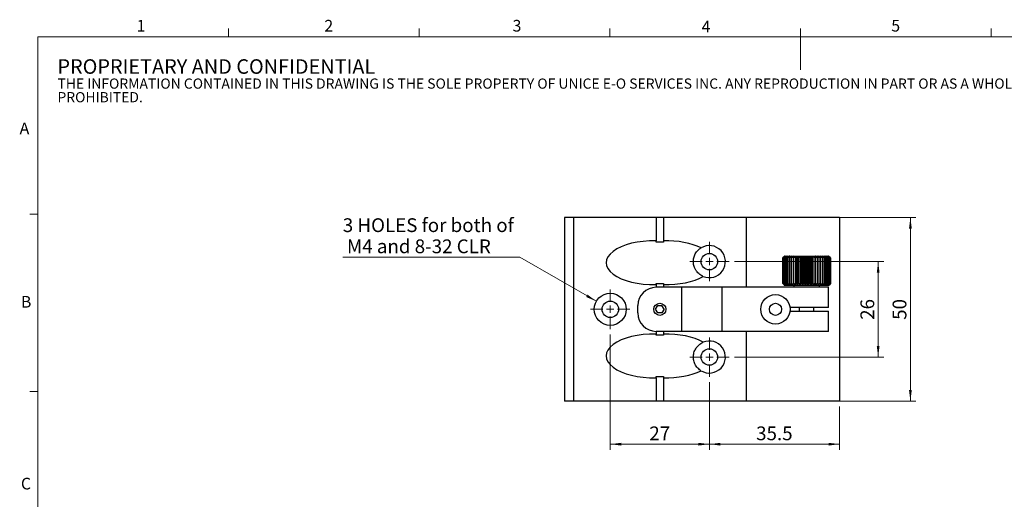
# Model space of a CAD drawing. Units: millimetres. Extents: x 8 to 434, y 7 to 307.
# Drawn here: x 8 to 276, y 176 to 307 of the extents above; entities that cross this region are included whole.
import ezdxf

# ---------------------------------------------------------------- set-up
doc = ezdxf.new("R2010")
doc.units = ezdxf.units.MM
doc.header["$LTSCALE"] = 1.5
doc.layers.add('SLD-0', color=7, linetype='Continuous', lineweight=15)
doc.styles.add('SLDTEXTSTYLE0', font='ARIAL.TTF', dxfattribs={"width": 0.948})
doc.dimstyles.new('SLDDIMSTYLE0', dxfattribs={"dimtxt": 3.75, "dimasz": 3, "dimexe": 0, "dimexo": 0.0625, "dimgap": 0.9375, "dimtad": 1, "dimrnd": 1e-09, "dimzin": 12, "dimdsep": 46, "dimtxsty": 'SLDTEXTSTYLE0', "dimsah": 1, "dimcen": 0.09, "dimadec": 0, "dimazin": 3, "dimtfac": 1, "dimtofl": 0, "dimtmove": 0, "dimatfit": 3, "dimfxl": 1, "dimfrac": 2, "dimtolj": 1, "dimtzin": 12, "dimarcsym": 0})
doc.dimstyles.new('SLDDIMSTYLE1', dxfattribs={"dimtxt": 3.75, "dimasz": 3, "dimexe": 0, "dimexo": 0.0625, "dimgap": 0.9375, "dimtad": 0, "dimtih": 1, "dimtoh": 1, "dimrnd": 1e-09, "dimzin": 12, "dimdsep": 46, "dimtxsty": 'SLDTEXTSTYLE0', "dimsah": 1, "dimcen": 0, "dimadec": 0, "dimazin": 3, "dimtfac": 1, "dimtofl": 0, "dimtmove": 0, "dimatfit": 3, "dimfxl": 1, "dimfrac": 2, "dimtolj": 1, "dimtzin": 12, "dimarcsym": 0})

# ---------------------------------------------------------------- blocks, each defined once
blk = doc.blocks.new('SW_NOTE_0')
at = {"color": 0, "linetype": 'Continuous', "lineweight": 0, "attachment_point": 1, "style": 'SLDTEXTSTYLE0'}
for s, insert, char_height in [('PROPRIETARY AND CONFIDENTIAL', (0, 5.12), 3.9688), ('THE INFORMATION CONTAINED IN THIS DRAWING IS THE SOLE PROPERTY OF UNICE E-O SERVICES INC. ANY REPRODUCTION IN PART OR AS A WHOLE WITHOUT THE WRITTEN PERMISSION OF UNICE E-O SERVICES INC IS ', (0, -0.12), 2.77813), ('PROHIBITED.', (0, -3.83), 2.7781)]:
    blk.add_mtext(s, dxfattribs=dict(at, insert=insert, char_height=char_height))
blk = doc.blocks.new('_D')
at = {"layer": 'SLD-0', "color": 7}
for p, q in [((182.98, 252.82), (252.26, 252.82)), ((250.76, 252.82), (250.76, 202.82)), ((182.98, 202.82), (252.26, 202.82))]:
    blk.add_line(p, q, dxfattribs=at)
for points in [[(250.76, 252.82), (250.38, 249.82), (251.13, 249.82)], [(250.76, 202.82), (251.13, 205.82), (250.38, 205.82)]]:
    blk.add_solid(points, dxfattribs=at)
at = {"layer": 'SLD-0', "color": 7, "insert": (245.92, 224.95), "char_height": 3.75, "attachment_point": 1, "rotation": 90, "style": 'SLDTEXTSTYLE0'}
blk.add_mtext('50', dxfattribs=at)
blk = doc.blocks.new('_D_1')
at = {"layer": 'SLD-0', "color": 7}
for p, q in [((168.98, 220.95), (168.98, 189.57)), ((195.98, 207.95), (195.98, 189.57)), ((168.98, 191.07), (195.98, 191.07))]:
    blk.add_line(p, q, dxfattribs=at)
for points in [[(168.98, 191.07), (171.98, 190.69), (171.98, 191.44)], [(195.98, 191.07), (192.98, 191.44), (192.98, 190.69)]]:
    blk.add_solid(points, dxfattribs=at)
at = {"layer": 'SLD-0', "color": 7, "insert": (179.62, 195.9), "char_height": 3.75, "attachment_point": 1, "style": 'SLDTEXTSTYLE0'}
blk.add_mtext('27', dxfattribs=at)
blk = doc.blocks.new('_D_2')
at = {"layer": 'SLD-0', "color": 7}
for p, q in [((202.85, 240.82), (243.48, 240.82)), ((241.98, 240.82), (241.98, 214.82)), ((202.85, 214.82), (243.48, 214.82))]:
    blk.add_line(p, q, dxfattribs=at)
for points in [[(241.98, 240.82), (241.6, 237.82), (242.35, 237.82)], [(241.98, 214.82), (242.35, 217.82), (241.6, 217.82)]]:
    blk.add_solid(points, dxfattribs=at)
at = {"layer": 'SLD-0', "color": 7, "insert": (237.15, 224.95), "char_height": 3.75, "attachment_point": 1, "rotation": 90, "style": 'SLDTEXTSTYLE0'}
blk.add_mtext('26', dxfattribs=at)
blk = doc.blocks.new('_D_3')
at = {"layer": 'SLD-0', "color": 7}
for p, q in [((144.36, 242.03), (96.09, 242.03)), ((165.2, 230), (144.36, 242.03))]:
    blk.add_line(p, q, dxfattribs=at)
blk.add_solid([(165.2, 230), (162.79, 231.82), (162.41, 231.17)], dxfattribs=at)
at = {"layer": 'SLD-0', "color": 7, "char_height": 3.75, "attachment_point": 1, "style": 'SLDTEXTSTYLE0'}
for s, insert in [('3 HOLES for both of', (96.09, 252.62)), (' M4 and 8-32 CLR', (96.09, 246.86))]:
    blk.add_mtext(s, dxfattribs=dict(at, insert=insert))
blk = doc.blocks.new('_D_4')
at = {"layer": 'SLD-0', "color": 7}
for p, q in [((195.98, 207.95), (195.98, 189.57)), ((231.48, 201.32), (231.48, 189.57)), ((195.98, 191.07), (231.48, 191.07))]:
    blk.add_line(p, q, dxfattribs=at)
for points in [[(195.98, 191.07), (198.98, 190.69), (198.98, 191.44)], [(231.48, 191.07), (228.48, 191.44), (228.48, 190.69)]]:
    blk.add_solid(points, dxfattribs=at)
at = {"layer": 'SLD-0', "color": 7, "insert": (208.72, 195.9), "char_height": 3.75, "attachment_point": 1, "style": 'SLDTEXTSTYLE0'}
blk.add_mtext('35.5', dxfattribs=at)
blk = doc.blocks.new('SW_CENTERMARKSYMBOL_0')
at = {"layer": 'SLD-0', "color": 0}
for p, q in [((0, 2), (0, 5.36626)), ((-2, 0), (-5.36626, 0)), ((0, 0), (-1, 0)), ((0, 0), (0, 1)), ((0, 0), (0, -1)), ((0, 0), (1, 0)), ((2, 0), (5.36626, 0)), ((0, -2), (0, -5.36626))]:
    blk.add_line(p, q, dxfattribs=at)
blk = doc.blocks.new('SW_CENTERMARKSYMBOL_1')
at = {"layer": 'SLD-0', "color": 0}
for p, q in [((0, 2), (0, 5.36626)), ((-2, 0), (-5.36626, 0)), ((0, 0), (-1, 0)), ((0, 0), (0, 1)), ((0, 0), (0, -1)), ((0, 0), (1, 0)), ((2, 0), (5.36626, 0)), ((0, -2), (0, -5.36626))]:
    blk.add_line(p, q, dxfattribs=at)
blk = doc.blocks.new('SW_CENTERMARKSYMBOL_2')
at = {"layer": 'SLD-0', "color": 0}
for p, q in [((0, 2), (0, 5.36626)), ((-2, 0), (-5.36626, 0)), ((0, 0), (-1, 0)), ((0, 0), (0, 1)), ((0, 0), (0, -1)), ((0, 0), (1, 0)), ((2, 0), (5.36626, 0)), ((0, -2), (0, -5.36626))]:
    blk.add_line(p, q, dxfattribs=at)

msp = doc.modelspace()

# ---------------------------------------------------------------- linework, layer by layer
at = {"color": 7, "linetype": 'Continuous', "lineweight": 15}
for p, q in [((64.981, 302.058), (64.981, 304.308)), ((116.926, 302.058), (116.926, 304.308)), ((168.871, 302.058), (168.871, 304.308)), ((220.816, 302.058), (220.816, 304.308)), ((272.761, 302.058), (272.761, 304.308)), ((220.786, 302.058), (220.786, 293.058)), ((13.036, 253.748), (10.786, 253.748)), ((13.036, 205.433), (10.786, 205.433))]:
    msp.add_line(p, q, dxfattribs=at)
at = {"color": 7, "linetype": 'Continuous', "lineweight": 0}
for p, q in [((428.536, 302.058), (13.036, 302.058)), ((13.036, 302.058), (13.036, 12.173))]:
    msp.add_line(p, q, dxfattribs=at)
at = {"color": 7, "linetype": 'Continuous', "lineweight": 30}
for p, q in [((156.48, 252.815), (156.48, 202.815)), ((158.98, 252.815), (156.48, 252.815)), ((158.98, 252.815), (158.98, 202.815)), ((181.48, 252.815), (158.98, 252.815)), ((181.48, 252.815), (181.48, 246.456)), ((183.48, 252.815), (181.48, 252.815)), ((183.48, 252.815), (183.48, 246.456)), ((205.98, 252.815), (183.48, 252.815)), ((205.98, 252.815), (205.98, 233.815)), ((231.48, 252.815), (205.98, 252.815)), ((231.48, 252.815), (231.48, 202.815)), ((181.48, 246.158), (181.48, 246.456)), ((183.48, 246.158), (181.48, 246.158)), ((183.48, 246.456), (183.48, 246.158)), ((215.981, 241.815), (216.241, 242.076)), ((215.991, 241.815), (215.981, 241.815)), ((215.981, 241.815), (215.981, 234.815)), ((216.508, 242.315), (215.991, 241.815)), ((215.991, 234.815), (215.991, 241.815)), ((216.041, 241.815), (216.509, 242.315)), ((216.082, 241.815), (216.041, 241.815)), ((216.041, 241.815), (216.041, 234.815)), ((216.619, 242.315), (216.082, 241.815)), ((216.082, 234.815), (216.082, 241.815)), ((216.192, 241.815), (216.622, 242.315)), ((216.262, 241.815), (216.192, 241.815)), ((216.192, 241.815), (216.192, 234.815)), ((216.48, 242.315), (216.24, 242.076)), ((216.812, 242.315), (216.262, 241.815)), ((216.262, 234.815), (216.262, 241.815)), ((216.431, 241.815), (216.816, 242.315)), ((216.53, 241.815), (216.431, 241.815)), ((216.431, 241.815), (216.431, 234.815)), ((216.48, 242.315), (216.508, 242.315)), ((216.509, 242.315), (216.508, 242.315)), ((216.509, 242.315), (216.619, 242.315)), ((217.084, 242.315), (216.53, 241.815)), ((216.53, 234.815), (216.53, 241.815)), ((216.622, 242.315), (216.619, 242.315)), ((216.622, 242.315), (216.812, 242.315)), ((216.755, 241.815), (217.09, 242.315)), ((216.881, 241.815), (216.755, 241.815)), ((216.755, 241.815), (216.755, 234.815)), ((216.816, 242.315), (216.812, 242.315)), ((216.816, 242.315), (217.084, 242.315)), ((217.433, 242.315), (216.881, 241.815)), ((216.881, 234.815), (216.881, 241.815)), ((217.09, 242.315), (217.084, 242.315)), ((217.09, 242.315), (217.433, 242.315)), ((217.16, 241.815), (217.44, 242.315)), ((217.311, 241.815), (217.16, 241.815)), ((217.16, 241.815), (217.16, 234.815)), ((217.852, 242.315), (217.311, 241.815)), ((217.311, 234.815), (217.311, 241.815)), ((217.44, 242.315), (217.433, 242.315)), ((217.44, 242.315), (217.852, 242.315)), ((217.639, 241.815), (217.86, 242.315)), ((217.813, 241.815), (217.639, 241.815)), ((217.639, 241.815), (217.639, 234.815)), ((218.336, 242.315), (217.813, 241.815)), ((217.813, 234.815), (217.813, 241.815)), ((217.86, 242.315), (217.852, 242.315)), ((217.86, 242.315), (218.336, 242.315)), ((218.186, 241.815), (218.345, 242.315)), ((218.381, 241.815), (218.186, 241.815)), ((218.186, 241.815), (218.186, 234.815)), ((218.345, 242.315), (218.336, 242.315)), ((218.345, 242.315), (218.878, 242.315)), ((218.878, 242.315), (218.381, 241.815)), ((218.381, 234.815), (218.381, 241.815)), ((218.793, 241.815), (218.889, 242.315)), ((219.006, 241.815), (218.793, 241.815)), ((218.793, 241.815), (218.793, 234.815)), ((218.889, 242.315), (218.878, 242.315)), ((218.889, 242.315), (219.471, 242.315)), ((219.471, 242.315), (219.006, 241.815)), ((219.006, 234.815), (219.006, 241.815)), ((219.452, 241.815), (219.482, 242.315)), ((219.68, 241.815), (219.452, 241.815)), ((219.452, 241.815), (219.452, 234.815)), ((219.482, 242.315), (219.471, 242.315)), ((219.482, 242.315), (220.106, 242.315)), ((220.106, 242.315), (219.68, 241.815)), ((219.68, 234.815), (219.68, 241.815)), ((220.117, 242.315), (220.106, 242.315)), ((220.117, 234.315), (220.117, 242.315)), ((220.118, 242.315), (220.117, 242.315)), ((220.154, 241.815), (220.118, 242.315)), ((220.118, 242.315), (220.775, 242.315)), ((220.154, 241.815), (220.154, 234.815)), ((220.394, 241.815), (220.154, 241.815)), ((220.775, 242.315), (220.394, 241.815)), ((220.394, 234.815), (220.394, 241.815)), ((220.784, 242.315), (220.775, 242.315)), ((220.784, 234.315), (220.784, 242.315)), ((220.787, 242.315), (220.784, 242.315)), ((220.888, 241.815), (220.787, 242.315)), ((220.787, 242.315), (221.467, 242.315)), ((221.137, 241.815), (220.888, 241.815)), ((220.888, 241.815), (220.888, 234.815)), ((221.467, 242.315), (221.137, 241.815)), ((221.137, 234.815), (221.137, 241.815)), ((221.476, 242.315), (221.467, 242.315)), ((221.476, 234.315), (221.476, 242.315)), ((221.48, 242.315), (221.476, 242.315)), ((221.644, 241.815), (221.48, 242.315)), ((221.48, 242.315), (222.174, 242.315)), ((221.898, 241.815), (221.644, 241.815)), ((221.644, 241.815), (221.644, 234.815)), ((222.174, 242.315), (221.898, 241.815)), ((221.898, 234.815), (221.898, 241.815)), ((222.181, 242.315), (222.174, 242.315)), ((222.181, 234.315), (222.181, 242.315)), ((222.186, 242.315), (222.181, 242.315)), ((222.413, 241.815), (222.186, 242.315)), ((222.186, 242.315), (222.885, 242.315)), ((222.668, 241.815), (222.413, 241.815)), ((222.413, 241.815), (222.413, 234.815)), ((222.885, 242.315), (222.668, 241.815)), ((222.668, 234.815), (222.668, 241.815)), ((222.89, 242.315), (222.885, 242.315)), ((222.89, 234.315), (222.89, 242.315)), ((222.897, 242.315), (222.89, 242.315)), ((223.182, 241.815), (222.897, 242.315)), ((222.897, 242.315), (223.59, 242.315)), ((223.435, 241.815), (223.182, 241.815)), ((223.182, 241.815), (223.182, 234.815)), ((223.59, 242.315), (223.435, 241.815)), ((223.435, 234.815), (223.435, 241.815)), ((223.594, 242.315), (223.59, 242.315)), ((223.594, 234.315), (223.594, 242.315)), ((223.602, 242.315), (223.594, 242.315)), ((223.941, 241.815), (223.602, 242.315)), ((223.602, 242.315), (224.279, 242.315)), ((224.189, 241.815), (223.941, 241.815)), ((223.941, 241.815), (223.941, 234.815)), ((224.279, 242.315), (224.189, 241.815)), ((224.189, 234.815), (224.189, 241.815)), ((224.282, 242.315), (224.279, 242.315)), ((224.282, 234.315), (224.282, 242.315)), ((224.292, 242.315), (224.282, 242.315)), ((224.68, 241.815), (224.292, 242.315)), ((224.292, 242.315), (224.944, 242.315)), ((224.68, 241.815), (224.68, 234.815)), ((224.919, 241.815), (224.68, 241.815)), ((224.944, 242.315), (224.919, 241.815)), ((224.919, 234.815), (224.919, 241.815)), ((224.944, 234.315), (224.944, 242.315)), ((224.944, 242.315), (224.944, 242.315)), ((224.955, 242.315), (224.944, 242.315)), ((225.388, 241.815), (224.955, 242.315)), ((224.955, 242.315), (225.573, 242.315)), ((225.388, 241.815), (225.388, 234.815)), ((225.614, 241.815), (225.388, 241.815)), ((225.573, 242.315), (225.614, 241.815)), ((225.584, 242.315), (225.573, 242.315)), ((226.055, 241.815), (225.584, 242.315)), ((225.584, 242.315), (226.16, 242.315)), ((225.614, 234.815), (225.614, 241.815)), ((226.055, 241.815), (226.055, 234.815)), ((226.266, 241.815), (226.055, 241.815)), ((226.16, 242.315), (226.266, 241.815)), ((226.17, 242.315), (226.16, 242.315)), ((226.672, 241.815), (226.17, 242.315)), ((226.17, 242.315), (226.694, 242.315)), ((226.266, 234.815), (226.266, 241.815)), ((226.672, 241.815), (226.672, 234.815)), ((226.864, 241.815), (226.672, 241.815)), ((226.694, 242.315), (226.864, 241.815)), ((226.704, 242.315), (226.694, 242.315)), ((227.23, 241.815), (226.704, 242.315)), ((226.704, 242.315), (227.17, 242.315)), ((226.864, 234.815), (226.864, 241.815)), ((227.17, 242.315), (227.401, 241.815)), ((227.178, 242.315), (227.17, 242.315)), ((227.721, 241.815), (227.178, 242.315)), ((227.178, 242.315), (227.58, 242.315)), ((227.23, 241.815), (227.23, 234.815)), ((227.401, 241.815), (227.23, 241.815)), ((227.401, 234.815), (227.401, 241.815)), ((227.58, 242.315), (227.868, 241.815)), ((227.586, 242.315), (227.58, 242.315)), ((228.139, 241.815), (227.586, 242.315)), ((227.586, 242.315), (227.918, 242.315)), ((227.721, 241.815), (227.721, 234.815)), ((227.868, 241.815), (227.721, 241.815)), ((227.868, 234.815), (227.868, 241.815)), ((227.918, 242.315), (228.261, 241.815)), ((227.923, 242.315), (227.918, 242.315)), ((228.478, 241.815), (227.923, 242.315)), ((227.923, 242.315), (228.179, 242.315)), ((228.139, 241.815), (228.139, 234.815)), ((228.261, 241.815), (228.139, 241.815)), ((228.179, 242.315), (228.571, 241.815)), ((228.183, 242.315), (228.179, 242.315)), ((228.732, 241.815), (228.183, 242.315)), ((228.183, 242.315), (228.361, 242.315)), ((228.261, 234.815), (228.261, 241.815)), ((228.361, 242.315), (228.797, 241.815)), ((228.364, 242.315), (228.361, 242.315)), ((228.898, 241.815), (228.364, 242.315)), ((228.364, 242.315), (228.46, 242.315)), ((228.46, 242.315), (228.934, 241.815)), ((228.461, 242.315), (228.46, 242.315)), ((228.975, 241.815), (228.461, 242.315)), ((228.461, 242.315), (228.48, 242.315)), ((228.478, 241.815), (228.478, 234.815)), ((228.571, 241.815), (228.478, 241.815)), ((228.97, 241.825), (228.48, 242.315)), ((228.571, 234.815), (228.571, 241.815)), ((228.732, 241.815), (228.732, 234.815)), ((228.797, 241.815), (228.732, 241.815)), ((228.797, 234.815), (228.797, 241.815)), ((228.898, 241.815), (228.898, 234.815)), ((228.934, 241.815), (228.898, 241.815)), ((228.934, 234.815), (228.934, 241.815)), ((228.97, 241.825), (228.98, 241.815)), ((228.975, 241.815), (228.975, 234.815)), ((228.98, 241.815), (228.975, 241.815)), ((228.98, 234.815), (228.98, 241.815)), ((181.48, 234.873), (183.48, 234.873)), ((181.48, 234.575), (181.48, 234.873)), ((181.48, 234.575), (181.48, 233.815)), ((188.48, 233.815), (181.48, 233.815)), ((183.48, 234.873), (183.48, 234.575)), ((183.48, 234.575), (183.48, 233.815)), ((188.48, 221.815), (188.48, 233.815)), ((199.47, 233.815), (188.48, 233.815)), ((199.47, 221.815), (199.47, 233.815)), ((228.48, 233.815), (199.47, 233.815)), ((215.981, 234.815), (215.991, 234.815)), ((216.241, 234.555), (215.981, 234.815)), ((215.991, 234.815), (216.508, 234.315)), ((216.041, 234.815), (216.082, 234.815)), ((216.509, 234.315), (216.041, 234.815)), ((216.082, 234.815), (216.619, 234.315)), ((216.192, 234.815), (216.262, 234.815)), ((216.622, 234.315), (216.192, 234.815)), ((216.24, 234.555), (216.48, 234.315)), ((216.262, 234.815), (216.812, 234.315)), ((216.816, 234.315), (216.431, 234.815)), ((216.431, 234.815), (216.53, 234.815)), ((216.508, 234.315), (216.48, 234.315)), ((216.509, 234.315), (216.508, 234.315)), ((216.619, 234.315), (216.509, 234.315)), ((216.53, 234.815), (217.084, 234.315)), ((216.622, 234.315), (216.619, 234.315)), ((216.812, 234.315), (216.622, 234.315)), ((216.755, 234.815), (216.881, 234.815)), ((217.09, 234.315), (216.755, 234.815)), ((216.816, 234.315), (216.812, 234.315)), ((217.084, 234.315), (216.816, 234.315)), ((216.881, 234.815), (217.433, 234.315)), ((217.09, 234.315), (217.084, 234.315)), ((217.433, 234.315), (217.09, 234.315)), ((217.16, 234.815), (217.311, 234.815)), ((217.44, 234.315), (217.16, 234.815)), ((217.311, 234.815), (217.852, 234.315)), ((217.44, 234.315), (217.433, 234.315)), ((217.852, 234.315), (217.44, 234.315)), ((217.639, 234.815), (217.813, 234.815)), ((217.86, 234.315), (217.639, 234.815)), ((217.813, 234.815), (218.336, 234.315)), ((217.86, 234.315), (217.852, 234.315)), ((218.336, 234.315), (217.86, 234.315)), ((218.186, 234.815), (218.381, 234.815)), ((218.345, 234.315), (218.186, 234.815)), ((218.345, 234.315), (218.336, 234.315)), ((218.878, 234.315), (218.345, 234.315)), ((218.381, 234.815), (218.878, 234.315)), ((218.793, 234.815), (219.006, 234.815)), ((218.889, 234.315), (218.793, 234.815)), ((218.889, 234.315), (218.878, 234.315)), ((219.471, 234.315), (218.889, 234.315)), ((218.98, 234.315), (218.98, 233.815)), ((219.006, 234.815), (219.471, 234.315)), ((219.452, 234.815), (219.68, 234.815)), ((219.482, 234.315), (219.452, 234.815)), ((219.482, 234.315), (219.471, 234.315)), ((220.106, 234.315), (219.482, 234.315)), ((219.68, 234.815), (220.106, 234.315)), ((220.117, 234.315), (220.106, 234.315)), ((220.118, 234.315), (220.117, 234.315)), ((220.118, 234.315), (220.154, 234.815)), ((220.775, 234.315), (220.118, 234.315)), ((220.154, 234.815), (220.394, 234.815)), ((220.394, 234.815), (220.775, 234.315)), ((220.784, 234.315), (220.775, 234.315)), ((220.787, 234.315), (220.784, 234.315)), ((220.787, 234.315), (220.888, 234.815)), ((221.467, 234.315), (220.787, 234.315)), ((220.888, 234.815), (221.137, 234.815)), ((221.137, 234.815), (221.467, 234.315)), ((221.476, 234.315), (221.467, 234.315)), ((221.48, 234.315), (221.476, 234.315)), ((221.48, 234.315), (221.644, 234.815)), ((222.174, 234.315), (221.48, 234.315)), ((221.644, 234.815), (221.898, 234.815)), ((221.898, 234.815), (222.174, 234.315)), ((222.181, 234.315), (222.174, 234.315)), ((222.186, 234.315), (222.181, 234.315)), ((222.186, 234.315), (222.413, 234.815)), ((222.885, 234.315), (222.186, 234.315)), ((222.413, 234.815), (222.668, 234.815)), ((222.668, 234.815), (222.885, 234.315)), ((222.89, 234.315), (222.885, 234.315)), ((222.897, 234.315), (222.89, 234.315)), ((222.897, 234.315), (223.182, 234.815)), ((223.59, 234.315), (222.897, 234.315)), ((223.182, 234.815), (223.435, 234.815)), ((223.435, 234.815), (223.59, 234.315)), ((223.594, 234.315), (223.59, 234.315)), ((223.602, 234.315), (223.594, 234.315)), ((223.602, 234.315), (223.941, 234.815)), ((224.279, 234.315), (223.602, 234.315)), ((223.941, 234.815), (224.189, 234.815)), ((224.189, 234.815), (224.279, 234.315)), ((224.282, 234.315), (224.279, 234.315)), ((224.292, 234.315), (224.282, 234.315)), ((224.292, 234.315), (224.68, 234.815)), ((224.944, 234.315), (224.292, 234.315)), ((224.68, 234.815), (224.919, 234.815)), ((224.919, 234.815), (224.944, 234.315)), ((224.944, 234.315), (224.944, 234.315)), ((224.955, 234.315), (224.944, 234.315)), ((224.955, 234.315), (225.388, 234.815)), ((225.573, 234.315), (224.955, 234.315)), ((225.388, 234.815), (225.614, 234.815)), ((225.614, 234.815), (225.573, 234.315)), ((225.584, 234.315), (225.573, 234.315)), ((225.584, 234.315), (226.055, 234.815)), ((226.16, 234.315), (225.584, 234.315)), ((225.98, 233.815), (225.98, 234.315)), ((226.055, 234.815), (226.266, 234.815)), ((226.266, 234.815), (226.16, 234.315)), ((226.17, 234.315), (226.16, 234.315)), ((226.17, 234.315), (226.672, 234.815)), ((226.694, 234.315), (226.17, 234.315)), ((226.672, 234.815), (226.864, 234.815)), ((226.864, 234.815), (226.694, 234.315)), ((226.704, 234.315), (226.694, 234.315)), ((226.704, 234.315), (227.23, 234.815)), ((227.17, 234.315), (226.704, 234.315)), ((227.401, 234.815), (227.17, 234.315)), ((227.178, 234.315), (227.17, 234.315)), ((227.178, 234.315), (227.721, 234.815)), ((227.58, 234.315), (227.178, 234.315)), ((227.23, 234.815), (227.401, 234.815)), ((227.868, 234.815), (227.58, 234.315)), ((227.586, 234.315), (227.58, 234.315)), ((227.586, 234.315), (228.139, 234.815)), ((227.918, 234.315), (227.586, 234.315)), ((227.721, 234.815), (227.868, 234.815)), ((228.261, 234.815), (227.918, 234.315)), ((227.923, 234.315), (227.918, 234.315)), ((227.923, 234.315), (228.478, 234.815)), ((228.179, 234.315), (227.923, 234.315)), ((228.139, 234.815), (228.261, 234.815)), ((228.571, 234.815), (228.179, 234.315)), ((228.183, 234.315), (228.179, 234.315)), ((228.183, 234.315), (228.732, 234.815)), ((228.361, 234.315), (228.183, 234.315)), ((228.797, 234.815), (228.361, 234.315)), ((228.364, 234.315), (228.361, 234.315)), ((228.364, 234.315), (228.898, 234.815)), ((228.46, 234.315), (228.364, 234.315)), ((228.934, 234.815), (228.46, 234.315)), ((228.461, 234.315), (228.46, 234.315)), ((228.461, 234.315), (228.975, 234.815)), ((228.48, 234.315), (228.461, 234.315)), ((228.478, 234.815), (228.571, 234.815)), ((228.48, 234.315), (228.97, 234.806)), ((228.48, 228.315), (228.48, 233.815)), ((228.732, 234.815), (228.797, 234.815)), ((228.898, 234.815), (228.934, 234.815)), ((228.98, 234.815), (228.97, 234.806)), ((228.975, 234.815), (228.98, 234.815)), ((176.48, 226.815), (176.48, 228.815)), ((181.325, 227.815), (181.902, 228.815)), ((181.902, 228.815), (183.057, 228.815)), ((183.635, 227.815), (183.057, 228.815)), ((228.48, 228.315), (217.948, 228.315)), ((220.48, 228.315), (220.48, 227.315)), ((224.48, 227.315), (224.48, 228.315)), ((181.902, 226.815), (181.325, 227.815)), ((183.057, 226.815), (181.902, 226.815)), ((183.635, 227.815), (183.057, 226.815)), ((217.948, 227.315), (228.48, 227.315)), ((228.48, 221.815), (228.48, 227.315)), ((188.48, 221.815), (181.48, 221.815)), ((181.48, 221.815), (181.48, 221.056)), ((181.48, 220.758), (181.48, 221.056)), ((183.48, 220.758), (181.48, 220.758)), ((183.48, 221.815), (183.48, 221.056)), ((183.48, 221.056), (183.48, 220.758)), ((199.47, 221.815), (188.48, 221.815)), ((228.48, 221.815), (199.47, 221.815)), ((205.98, 221.815), (205.98, 202.815)), ((181.48, 209.473), (183.48, 209.473)), ((181.48, 209.175), (181.48, 209.473)), ((183.48, 209.473), (183.48, 209.175)), ((181.48, 209.175), (181.48, 202.815)), ((183.48, 209.175), (183.48, 202.815)), ((158.98, 202.815), (156.48, 202.815)), ((181.48, 202.815), (158.98, 202.815)), ((183.48, 202.815), (181.48, 202.815)), ((205.98, 202.815), (183.48, 202.815)), ((231.48, 202.815), (205.98, 202.815))]:
    msp.add_line(p, q, dxfattribs=at)
for centre, radius in [((195.98, 240.815), 2.248), ((168.98, 227.815), 4.366), ((213.98, 227.815), 4), ((168.98, 227.815), 2.248), ((182.48, 227.815), 1.65), ((213.98, 227.815), 1.65), ((195.98, 214.815), 2.248)]:
    msp.add_circle(centre, radius, dxfattribs=at)
for centre, radius, start, end in [((195.98, 240.815), 4.366, 247.13832, 121.26095), ((181.48, 228.815), 5, 90, 180), ((181.48, 226.815), 5, 180, 270), ((195.98, 214.815), 4.366, 238.73905, 112.86168)]:
    msp.add_arc(centre, radius, start, end, dxfattribs=at)
for centre, start_param, end_param in [((180.639, 240.515), 1.504921, 4.7782643), ((184.32, 240.515), 0.7440529, 1.6366717), ((184.32, 240.515), 4.6465136, 5.6075867), ((180.639, 215.115), 1.504921, 4.7782643), ((184.32, 215.115), 0.6755986, 1.6366717), ((184.32, 215.115), 4.6465136, 5.5391324)]:
    msp.add_ellipse(centre, major_axis=(12.768, 0), ratio=0.4663077, start_param=start_param, end_param=end_param, dxfattribs=at)
for points, knots in [([(194.244, 236.854), (194.039, 236.936), (193.613, 237.106), (193.085, 237.529), (192.577, 238.044), (192.144, 238.681), (191.841, 239.363), (191.672, 240.023), (191.603, 240.63), (191.621, 241.239), (191.752, 242.027), (192.125, 242.989), (192.765, 243.813), (193.326, 244.315), (193.629, 244.483), (193.712, 244.529)], [0, 0, 0, 0, 0.0690881, 0.1428649, 0.2166323, 0.3005066, 0.3842596, 0.4450422, 0.5058023, 0.566618, 0.6274546, 0.7482462, 0.8855332, 0.9687369, 1, 1, 1, 1]), ([(193.662, 211.121), (193.64, 211.133), (193.419, 211.252), (193.057, 211.557), (192.585, 212.039), (192.192, 212.609), (191.899, 213.215), (191.71, 213.839), (191.613, 214.457), (191.608, 215.091), (191.717, 215.905), (192.07, 216.881), (192.675, 217.726), (193.333, 218.308), (193.829, 218.639), (194.164, 218.777), (194.275, 218.823)], [0, 0, 0, 0, 0.0081061, 0.083101, 0.1580846, 0.2334094, 0.3086582, 0.3717601, 0.4348222, 0.4981051, 0.5613936, 0.6804739, 0.8098619, 0.8861969, 0.9625177, 1, 1, 1, 1])]:
    msp.add_open_spline(points, degree=3, knots=knots, dxfattribs=at)

# ---------------------------------------------------------------- block references
at = {"color": 7, "linetype": 'Continuous', "lineweight": 0}
msp.add_blockref('SW_NOTE_0', (18.347, 290.836), dxfattribs=at)
at = {"layer": 'SLD-0', "color": 7}
for name, p in [('SW_CENTERMARKSYMBOL_1', (195.98, 240.815)), ('SW_CENTERMARKSYMBOL_0', (168.98, 227.815)), ('SW_CENTERMARKSYMBOL_2', (195.98, 214.815))]:
    msp.add_blockref(name, p, dxfattribs=at)

# ---------------------------------------------------------------- texts
at = {"color": 7, "linetype": 'Continuous', "lineweight": 0, "char_height": 3.175, "attachment_point": 1, "style": 'SLDTEXTSTYLE0'}
for s, insert in [('1', (39.904, 306.68)), ('2', (91.076, 306.68)), ('3', (142.351, 306.68)), ('4', (193.88, 306.449)), ('5', (245.553, 306.68)), ('A', (8.035, 278.717)), ('B', (8.387, 231.449)), ('C', (8.387, 181.912))]:
    msp.add_mtext(s, dxfattribs=dict(at, insert=insert))

# ---------------------------------------------------------------- dimensions: what is measured, and where the dimension line sits
at = {"layer": 'SLD-0', "color": 7}
dim = msp.add_diameter_dim_2p(p1=(172.761, 225.632), p2=(165.199, 229.999), text='3 HOLES for both of\\P M4 and 8-32 CLR', dimstyle='SLDDIMSTYLE1', override={"dimpost": '<>'}, dxfattribs=at)
dim.commit()
dim.dimension.update_dxf_attribs({"geometry": '_D_3', "text_midpoint": (119.288, 247.786), "dimtype": 163})
for base, p1, p2, picture, middle in [((250.756, 202.815), (181.48, 252.815), (181.48, 202.815), '_D', (250.756, 227.815)), ((241.98, 214.815), (201.346, 240.815), (201.346, 214.815), '_D_2', (241.98, 227.815))]:
    dim = msp.add_linear_dim(base=base, p1=p1, p2=p2, angle=90, dimstyle='SLDDIMSTYLE0', dxfattribs=at)
    dim.commit()
    dim.dimension.update_dxf_attribs({"geometry": picture, "text_midpoint": middle, "dimtype": 160})
for base, p1, p2, picture, middle in [((195.98, 191.065), (168.98, 222.449), (195.98, 209.449), '_D_1', (182.48, 191.065)), ((231.48, 191.065), (195.98, 209.449), (231.48, 202.815), '_D_4', (213.73, 191.065))]:
    dim = msp.add_linear_dim(base=base, p1=p1, p2=p2, dimstyle='SLDDIMSTYLE0', dxfattribs=at)
    dim.commit()
    dim.dimension.update_dxf_attribs({"geometry": picture, "text_midpoint": middle, "dimtype": 160})

doc.saveas('drawing.dxf')
